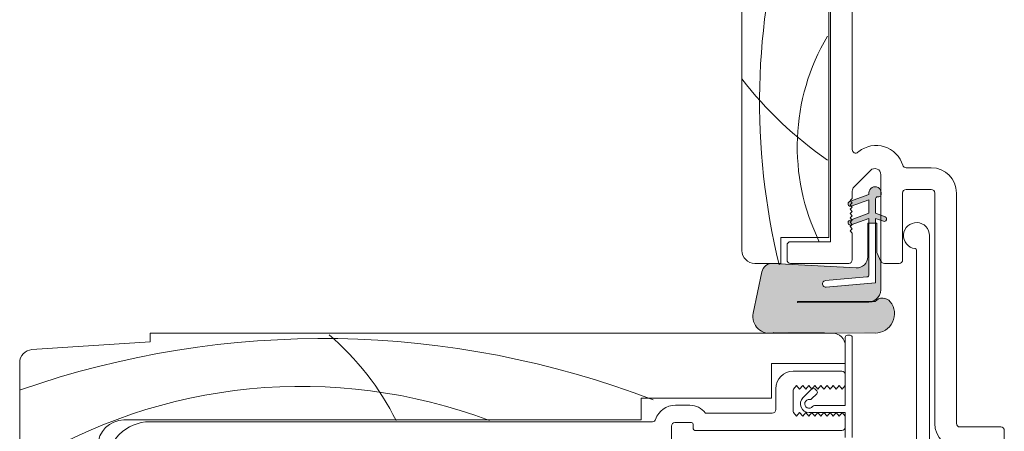
# Model space of a CAD drawing. Units: millimetres. Extents: x -2889 to 2072, y 1587 to 9172.
# Drawn here: x 381 to 494, y 1670 to 1718 of the extents above; entities that cross this region are included whole.
import ezdxf

# ---------------------------------------------------------------- set-up
doc = ezdxf.new("R2010")
doc.units = ezdxf.units.MM
doc.header["$LTSCALE"] = 2
doc.layers.add('A-Door', color=7, linetype='Continuous', lineweight=5)
doc.layers.add('A-Hatch', color=250, linetype='Continuous', lineweight=5)

# ---------------------------------------------------------------- blocks, each defined once
blk = doc.blocks.new('EU_0241-201-203-205 jamb inoper')
at = {"layer": 'A-Hatch'}
h = blk.add_hatch(color=256, dxfattribs=at)
h.dxf.hatch_style = 1
h.paths.add_polyline_path([(145.7716044408, -26.25063947655437, -0.1558403399138084), (144.9764579549556, -25.99663896923062, -0.2207380444529546), (144.4000044408, -24.87903947650463), (144.4000044408, -21.64677851669228), (144.8826044408, -20.6118394765922), (144.8826044408, -17.23363947669225), (145.0096044413001, -17.23363947669225), (145.0096044413001, -24.09163947629224), (150.7028571406815, -24.58973454574778, 1.000000013827704), (150.7692698213381, -23.8306341872584), (146.0034668826679, -23.41368045646273, -0.3888787317443846), (145.7716044422434, -23.16064700413142), (145.77160444138, -17.23363947669225), (145.8986044407, -17.23363947669225), (145.8986044407184, -21.09443947669229, 0.4296339059872122), (147.2350711060567, -22.36269898660663), (156.8383130827001, -21.85941440009225), (156.9659290773019, -21.85941440009225, -0.3394542591185349), (158.0946786340231, -22.82345759438357), (159.1053619941592, -27.57834896229539, -0.4339171003863405), (157.4785512212675, -29.85941440009225), (156.9718010015325, -29.85941440009225, -0.0334756016731191), (156.7203277864533, -29.80859347799239), (145.0731044429925, -29.85941440015933, -0.6285586397641464), (143.3206146325462, -26.2577397564726, -0.4674530860280405), (145.0634069879778, -26.23982633545364, -0.0148817017950166), (145.7716044408914, -26.30549841949261), (153.9500137901116, -26.34089651046364, 1.004337568772049), (153.9504044407999, -26.25063947650569)])
h.paths.add_polyline_path([(145.0096044413001, -17.23363947669225), (145.0096044413001, -16.68530201569223), (144.4000044408, -16.90717827170565), (144.4000044408, -16.31251573219987), (145.0096044413001, -16.09063947629226), (145.0096044413001, -14.43963947629226, 0.4142135623730951), (144.7556044413001, -14.18563947629223), (144.6286044405, -14.18563947629229, -0.2874919402352399), (144.4000044408, -14.04235551007764), (144.4000044408, -13.55448835579222, -0.8731340212112302), (145.7716044408, -13.74113947419226), (145.7716044408, -13.93163947629227), (147.8656199511256, -14.69379879942323), (147.7000044408, -14.85941431869219), (147.9500044408, -15.10941431869219), (147.7962177663737, -15.26320100148456), (145.7716044409001, -14.52630201569224), (145.7716044412, -16.09063947629226), (147.7490485421729, -16.81037026895132), (147.7000044408, -16.8594143729922), (147.9500044408, -17.1094143729922), (147.7000044408, -17.35941438659222), (147.7436625055061, -17.40307245129833), (145.7716044413, -16.68530201569223), (145.7716044413847, -17.23363947669225)])
h.paths.add_polyline_path([(143.9234440129061, -16.48596954357157), (144.4000044408, -16.31251573224045), (144.4000044408, -16.90717827170565), (144.1145648697341, -17.01106977979833, -0.9999999733336415)])
h.paths.add_polyline_path([(147.8096440122442, -17.42708775577236), (147.7436625055208, -17.40307245131299), (147.7000044408, -17.35941438659222), (147.9500044408, -17.1094143729922), (147.7000044408, -16.8594143729922), (147.7490485421729, -16.81037026895132), (148.0007648683544, -16.90198751921164, -0.9999999999999996)])
h.paths.add_polyline_path([(147.796496369432, -15.26292239841103), (147.9500044408, -15.10941431869219), (147.7000044408, -14.85941431869219), (147.8656199511256, -14.69379879942323), (148.0007648662231, -14.74298752638725, -1.025606760998923)])
for p, q in [((160.4000031948, -20.414694697843), (160.4000031948, 23.58529761315697)), ((147.7000038139, -8.819825501443033), (147.7000038139, 15.65515294555695)), ((150.4000043495999, 15.08530273915696), (150.4000043495999, -18.91469910854306)), ((150.2000037581, 14.61961164955696), (150.2000037581, -19.41470012184302)), ((146.946543362, -9.049355537843011), (147.0502228476, -9.132250697543013)), ((138.600004022, -10.91469779724303), (141.5000039851, -10.91469779724303)), ((147.4949787371, -13.10966864344303), (145.594978705, -11.20967373364303)), ((144.4000038318, -11.70464560504302), (144.4000038318, -21.51469841714302)), ((141.5000039851, -13.414695413043), (138.600004022, -13.414695413043)), ((135.7000041753, -40.31469628334304), (135.7000041753, -13.81469473354306)), ((138.2000038866, -13.81469473354306), (138.2000038866, -40.31469628334304)), ((141.9000040040999, -21.51469841714302), (141.9000040040999, -13.81469473354306)), ((144.3746038711999, -13.79642590994305), (144.3746038711999, -13.98692235464301)), ((144.6286039427, -14.24092009774304), (144.7556042111999, -14.24092009774304)), ((145.0096038169999, -14.49492529154302), (145.0096038169999, -16.14592179774303)), ((145.7716040313, -13.98692235464301), (145.7716040313, -13.79642590994305)), ((148.0007641949, -14.79826822994303), (145.7716040313, -13.98692235464301)), ((145.7716040313, -14.58158299444304), (147.809643764, -15.32337024924305)), ((145.7716040313, -16.14592179774303), (145.7716040313, -14.58158299444304)), ((147.7000038139, -14.43469479794302), (147.7000038139, -13.60464796544303)), ((147.9500038549, -14.68469902984302), (147.7000038139, -14.43469479794302)), ((147.7014324627999, -14.93327275034301), (147.9500038549, -14.68469902984302)), ((147.9500038549, -15.18183902024302), (147.7014324627999, -14.93327275034301)), ((147.7014324627999, -15.43041274064305), (147.9500038549, -15.18183902024302)), ((147.9500038549, -15.67898646114304), (147.7014324627999, -15.43041274064305)), ((147.7014324627999, -15.92755273104305), (147.9500038549, -15.67898646114304)), ((145.0096038169999, -16.14592179774303), (143.9234435092, -16.54124960414302)), ((144.1145646385999, -17.06635162354305), (145.0096038169999, -16.74058243744304)), ((145.0096038169999, -16.74058243744304), (145.0096038169999, -24.14692148684304)), ((148.0007641949, -16.95726767294303), (145.7716040313, -16.14592179774303)), ((145.7716040313, -16.74058243744304), (147.809643764, -17.48236969224302)), ((145.7716040313, -23.21592673774302), (145.7716040313, -16.74058243744304)), ((147.9500038549, -16.17612645144301), (147.7014324627999, -15.92755273104305)), ((147.7014324627999, -16.42470017194304), (147.9500038549, -16.17612645144301)), ((147.9500038549, -16.67326644174304), (147.7014324627999, -16.42470017194304)), ((147.7014324627999, -16.92184016224303), (147.9500038549, -16.67326644174304)), ((147.9500038549, -17.17041388274302), (147.7014324627999, -16.92184016224303)), ((144.8826040141, -17.28892281764305), (144.8826040141, -20.66712036844302)), ((145.8986038342, -17.28892281764305), (144.8826040141, -17.28892281764305)), ((145.8986038342, -21.14972427604306), (145.8986038342, -17.28892281764305)), ((147.7014324627999, -17.41898015254301), (147.9500038549, -17.17041388274302)), ((147.9500038549, -17.66755387304303), (147.7014324627999, -17.41898015254301)), ((147.7014324627999, -17.91612759344303), (147.9500038549, -17.66755387304303)), ((147.9500038549, -18.16470131394303), (147.7014324627999, -17.91612759344303)), ((138.8000040315, -18.71469572304301), (138.8000040315, -83.51469740384304)), ((147.7000038139, -18.41469809524304), (147.9500038549, -18.16470131394303)), ((147.7000038139, -21.51469841714302), (147.7000038139, -18.41469809524304)), ((150.4000043495999, -18.91469910854306), (155.9000033884999, -18.91469910854306)), ((155.9000033884999, -18.91469910854306), (155.9000033884999, -21.91469773764305)), ((154.8000043258, -19.41470012184302), (150.2000037581, -19.41470012184302)), ((155.2000036463, -21.51469841714302), (155.2000036463, -19.81469944234303)), ((140.300003979, -88.61469805354302), (140.300003979, -20.40289297814303)), ((144.8826040141, -20.66712036844302), (144.4000038318, -21.70205816744306)), ((144.0000040456, -21.91469773764305), (142.3000039067, -21.91469773764305)), ((144.4000038318, -21.70205816744306), (144.4000038318, -24.93432119604304)), ((156.8383127451, -21.91469773764305), (147.2350708208999, -22.41798445694306)), ((154.8000043258, -21.91469773764305), (148.1000036001, -21.91469773764305)), ((155.9000033884999, -21.91469773764305), (158.9000038801999, -21.91469773764305)), ((150.7692690939, -23.88592019794302), (146.0034665651, -23.46896335594303)), ((159.1053623706, -27.63362929344302), (158.0946780740999, -22.87874326224303)), ((145.0096038169999, -24.14692148684304), (150.7028564811, -24.64501515144303)), ((145.7716040313, -26.30592092984304), (153.9504043758, -26.30592092984304)), ((153.9504043758, -26.34618014219302), (145.7716040313, -26.31078243369302)), ((153.9504043758, -26.39618471384304), (145.7716040313, -26.36077955484305)), ((145.0731041841, -29.91469904894305), (156.7203272133999, -29.86387863874305)), ((147.7000038139, -41.91470101594302), (147.7000038139, -30.41470006224304)), ((147.9500038549, -30.16469583034302), (148.2500042766, -30.16469583034302)), ((148.5000038519, -30.41470006224304), (148.5000038519, -38.26469883434302)), ((156.9718010723, -29.91469904894305), (150.0000040978, -29.91469904894305)), ((228.5000011325, -29.91469904894305), (157.478550449, -29.91469904894305)), ((228.5000011325, -30.91470107554304), (228.5000011325, -29.91469904894305)), ((148.5000038519, -31.41469463824302), (148.5000038519, -33.41469869134304)), ((242.0997843146, -31.82134732724305), (228.5000011325, -30.91470107554304)), ((148.5000038519, -33.41469869134304), (157.0000033825, -33.41469869134304)), ((157.0000033825, -33.41469869134304), (157.0000033825, -37.41469934694303)), ((243.5000017285, -56.41470059864303), (243.5000017285, -33.31802740804305)), ((148.5000038519, -34.71469834564303), (148.5000038519, -35.96469715354304)), ((154.5000039041, -34.31469902514304), (148.9000041038, -34.31469902514304)), ((148.8500041886999, -36.36469647404303), (148.5000038519, -35.96469715354304)), ((149.2000035941, -35.96469715354304), (148.8500041886999, -36.36469647404303)), ((149.5500039309, -36.36469647404303), (149.2000035941, -35.96469715354304)), ((149.9000042677, -35.96469715354304), (149.5500039309, -36.36469647404303)), ((150.2500036731, -36.36469647404303), (149.9000042677, -35.96469715354304)), ((150.6000040099, -35.96469715354304), (150.2500036731, -36.36469647404303)), ((150.9500043466, -36.36469647404303), (150.6000040099, -35.96469715354304)), ((151.3000037521, -35.96469715354304), (150.9500043466, -36.36469647404303)), ((151.6500040889, -36.36469647404303), (151.3000037521, -35.96469715354304)), ((152.0000044256, -35.96469715354304), (151.6500040889, -36.36469647404303)), ((152.3500038311, -36.36469647404303), (152.0000044256, -35.96469715354304)), ((152.7000041678, -35.96469715354304), (152.3500038311, -36.36469647404303)), ((153.0500035733, -36.36469647404303), (152.7000041678, -35.96469715354304)), ((153.40000391, -35.96469715354304), (153.0500035733, -36.36469647404303)), ((153.7500042468, -36.36469647404303), (153.40000391, -35.96469715354304)), ((154.1000036522999, -35.96469715354304), (153.7500042468, -36.36469647404303)), ((154.450003989, -36.36469647404303), (154.1000036522999, -35.96469715354304)), ((151.7761200666, -36.54441937924304), (151.9882529974, -36.33228644844303)), ((152.3771611973, -37.49901011704305), (151.7761200666, -36.89797178024304)), ((152.3418063297999, -36.33228644844303), (153.367110528, -37.35759064674303)), ((154.5000039041, -36.55834451434304), (154.5000039041, -38.87104943514302)), ((156.5000042319, -38.71469900124305), (156.5000042319, -36.31469562764304)), ((148.5000038519, -38.26469883434302), (152.0600039512, -38.26469883434302)), ((157.0000033825, -37.41469934694303), (172.0000058412, -37.41469934694303)), ((168.048588559, -38.21469798804304), (166.3748286664, -38.21469798804304)), ((172.0000058412, -37.41469934694303), (172.0000058412, -39.91469696284304)), ((152.6600038633, -39.06469747544304), (148.5000038519, -39.06469747544304)), ((148.5000038519, -39.06469747544304), (148.5000038519, -41.91470101594302)), ((148.5000038519, -39.46469679594304), (148.8500041886999, -39.06469747544304)), ((148.5000038519, -39.46469679594304), (148.5000038519, -40.71469560384303)), ((148.8500041886999, -39.06469747544304), (149.2000035941, -39.46469679594304)), ((149.2000035941, -39.46469679594304), (149.5500039309, -39.06469747544304)), ((149.5500039309, -39.06469747544304), (149.9000042677, -39.46469679594304)), ((149.9000042677, -39.46469679594304), (150.2500036731, -39.06469747544304)), ((150.2500036731, -39.06469747544304), (150.6000040099, -39.46469679594304)), ((150.6000040099, -39.46469679594304), (150.9500043466, -39.06469747544304)), ((150.9500043466, -39.06469747544304), (151.3000037521, -39.46469679594304)), ((151.3000037521, -39.46469679594304), (151.6500040889, -39.06469747544304)), ((151.6500040889, -39.06469747544304), (152.0000044256, -39.46469679594304)), ((152.0000044256, -39.46469679594304), (152.3500038311, -39.06469747544304)), ((152.3500038311, -39.06469747544304), (152.7000041678, -39.46469679594304)), ((152.7000041678, -39.46469679594304), (153.0500035733, -39.06469747544304)), ((153.0500035733, -39.06469747544304), (153.40000391, -39.46469679594304)), ((153.40000391, -39.46469679594304), (153.7500042468, -39.06469747544304)), ((153.7500042468, -39.06469747544304), (154.1000036522999, -39.46469679594304)), ((154.1000036522999, -39.46469679594304), (154.450003989, -39.06469747544304)), ((164.6000035107, -39.11469832174303), (156.9000035524, -39.11469832174303)), ((130.6000035256, -40.71469560384303), (135.3000039234999, -40.71469560384303)), ((166.0000048577999, -40.91469898934303), (166.0000048577999, -40.41469797604303)), ((166.200004518, -40.21469459054304), (168.1000031531, -40.21469459054304)), ((168.5000043362, -40.61470136164301), (168.5000043362, -56.61469653364303)), ((228.5000011325, -40.11470034834302), (170.7000043243, -40.11470034834302)), ((172.0000058412, -39.91469696284304), (231.5000072121, -39.91469696284304)), ((130.2000042051, -43.01469728464303), (130.2000042051, -41.11469492434303)), ((148.9000041038, -41.11469492434303), (165.8000033349, -41.11469492434303))]:
    blk.add_line(p, q)
for centre, radius, start, end in [((144.9482958581, -11.54875916524304), 3.199999999999998, 51.35799718019988, 163.3072511659999), ((147.3000039815999, -8.819823608243011), 0.4000000000000341, 231.3579971801999, 0), ((138.6000039816, -13.81469768994304), 2.900000000000034, 90, 180), ((141.5000039816, -10.51469768994303), 0.4000000000000082, 270, 343.307251166), ((145.1000039816, -11.70464714924304), 0.6999999999999936, 45.00000082439964, 180), ((138.6000039816, -13.81469767124301), 0.4000000000000057, 90, 180), ((141.5000039816, -13.81469767124301), 0.4000000000000057, 0, 90), ((145.0731039815999, -13.79642276404303), 0.6984999999999957, 359.9999999028999, 179.9999999028999), ((147.0000039816, -13.60464709454302), 0.7000000000000172, 0, 45.00000082439964), ((144.6286039813, -13.98692276614304), 0.2540000000000475, 179.999999254, 270.0000001780003), ((144.7556039820999, -14.49492276614302), 0.2540000000000191, 0, 90), ((147.9052039795, -15.06082093054303), 0.2793999961166248, 250.0000000882004, 70.00000008820041), ((144.0190039821, -16.80380295154305), 0.2794000000000581, 110.0000000000001, 290.0000000000001), ((147.9052039811, -17.21982092734302), 0.2794000000342131, 250.0000000882004, 70.00000008820041), ((140.3000039815999, -18.71469768994305), 1.500000000000054, 276.7563270305997, 180), ((140.5000039816, -20.40289199154305), 0.2000000000000034, 96.75632703059973, 180), ((154.8000039815999, -19.81469768994304), 0.4000000000000341, 0, 90), ((142.3000039815999, -21.51469768994303), 0.4000000000000341, 180, 270), ((144.0000039816, -21.51469768994303), 0.4000000000000341, 270, 0), ((147.1686039823, -21.14972276654305), 1.270000000781692, 180, 272.9999999823992), ((148.1000039816, -21.51469768994303), 0.4000000000000341, 180, 270), ((154.8000039815999, -21.51469768994303), 0.4000000000000341, 270, 0), ((158.9000039815999, -20.41469768994304), 1.5, 270, 0), ((156.9021206214, -23.13222681734302), 1.219199998568899, 11.9999999395998, 93.00000000470031), ((146.0256039821, -23.21593029394302), 0.2539999990565605, 180, 264.9999995455995), ((150.7360630194, -24.26546765614304), 0.3809999994785914, 264.999999752499, 85.00000016639923), ((144.199497261, -27.03246597494302), 1.135796464735059, 40.48113234180017, 140.6966640801005), ((145.8923096984, -24.87206322244302), 1.493603897688274, 182.3890155613002, 232.1800032517001), ((145.7716039816, -24.93432276644306), 1.371599999962143, 234.5690188129999, 270), ((145.0634065288, -27.69221884664302), 2.22249999996572, 141.6429203706002, 270.2499999838991), ((144.3145141311, -38.22242893414304), 11.95080690657718, 82.99684647730017, 86.4072295503996), ((153.9504039816, -26.35105212874305), 0.0451293623865467, 270, 90), ((157.2251756522, -28.01335821164304), 1.918147741453334, 254.7402287706007, 11.41797797060011), ((147.9500039816, -30.41469768994301), 0.25, 90, 180), ((148.2500039816, -30.41469768994301), 0.2500000000000284, 0, 90), ((150.0000039816, -31.41469768994301), 1.5, 90, 180), ((242.0000039816, -33.31802732784304), 1.500000000000022, 0, 86.1859251657005), ((148.9000039816, -34.71469768994302), 0.4000000000000057, 90, 180), ((154.5000039816, -36.31469768994302), 2.000000000000023, 0, 90), ((151.9528972004, -36.72119480574301), 0.2499999999999819, 135.0000000000003, 224.9999999999997), ((152.1650292347, -36.50906277134303), 0.250000000000002, 44.99999999999971, 135.0000000000003), ((152.6600039816, -38.06469768994303), 1, 270, 44.99999999999971), ((154.1000039816, -36.55834685724304), 0.3999999999999773, 0, 28.95502437219962), ((152.0600039816, -38.51469768994304), 0.2500000000000568, 36.86989764579973, 90), ((152.6600039816, -38.06469768994303), 0.5000000000000397, 216.8698976457998, 98.13010235419917), ((152.5539379644, -37.32223556974304), 0.250000000000002, 224.9999999999997, 278.1301023541991), ((166.3748279165, -40.41469768994301), 2.199999999999989, 90, 143.7784533801008), ((168.0485892649, -40.61469768994302), 2.400000000000015, 18.74934084710037, 90), ((154.1000039816, -38.87104852264304), 0.4000000000000111, 331.0449756278004, 0), ((156.9000039816, -38.71469768994302), 0.4000000000000341, 180, 270), ((130.6000039816, -41.11469768994303), 0.4000000000000057, 90, 180), ((135.3000039815999, -40.31469768994301), 2.900000000000034, 270, 0), ((135.3000039815999, -40.31469768994301), 0.4000000000000341, 270, 0), ((148.9000039816, -40.71469768994302), 0.4000000000000341, 180, 270), ((166.2000039816, -40.41469768994301), 0.1999999999999886, 90, 180), ((168.1000039816, -40.61469768994302), 0.4000000000000057, 0, 90), ((170.7000039816, -39.71469768994302), 0.4000000000000057, 198.7493408471003, 270), ((228.5000039816, -45.11469768994302), 5, 0, 90), ((231.5000039816, -42.91469768994301), 3, 0, 90), ((165.8000039815999, -40.91469768994301), 0.2000000000000171, 270, 0)]:
    blk.add_arc(centre, radius, start, end)
for centre, radius, start, end in [((79.97729275045391, -3.381482726450883), 78.3851966437725, 346.211856194105, 16.46397041792302), ((129.1053884284252, -8.462711237193105), 24.91840049433908, 333.9271252913576, 30.61682144882011), ((125.0177137499333, 26.74360094563468), 44.7692923150582, 304.771673146921, 322.2158904841883), ((208.5901876942706, -136.1790094109473), 105.6304418402125, 70.75893527530762, 111.0758489804768), ((228.5338899581605, -54.21536585777622), 31.72566153817387, 130.5658920378006, 153.3315752564283), ((211.0458203405114, -97.38845895154272), 61.34181583020605, 58.16728978063111, 110.6190464679793)]:
    blk.add_arc(centre, radius, start, end, dxfattribs=at)

msp = doc.modelspace()

# ---------------------------------------------------------------- block references
at = {"layer": 'A-Door', "xscale": -1}
msp.add_blockref('EU_0241-201-203-205 jamb inoper', (624.4487056157745, 1711.690793560585), dxfattribs=at)

doc.saveas('drawing.dxf')
